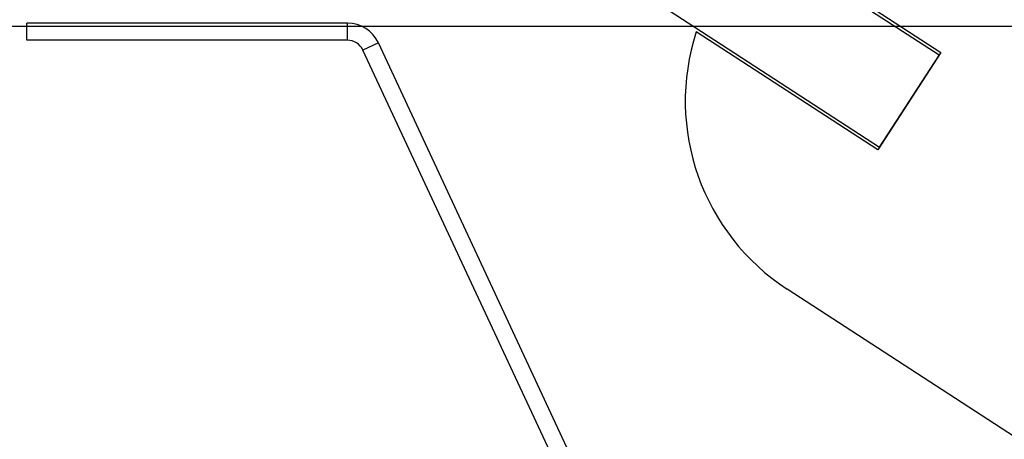
# Model space of a CAD drawing. Units: millimetres. Extents: x -1 to 297, y 0 to 210.
# Drawn here: x 203 to 205, y 112 to 113 of the extents above; entities that cross this region are included whole.
import ezdxf

# ---------------------------------------------------------------- set-up
doc = ezdxf.new("R2010")
doc.units = ezdxf.units.MM

msp = doc.modelspace()

# ---------------------------------------------------------------- linework, layer by layer
at = {"color": 7, "linetype": 'Continuous', "lineweight": 25}
for p, q in [((205.3197, 113.2413), (194.2399, 120.4389)), ((205.3197, 113.2413), (194.2399, 120.4389)), ((194.1154, 120.2472), (205.1952, 113.0496)), ((194.1154, 120.2472), (205.1952, 113.0496)), ((204.9441, 113.4938), (205.3236, 113.2472)), ((204.0823, 113.3085), (203.4118, 113.3085)), ((203.4118, 113.2728), (203.4118, 113.3085)), ((204.0823, 113.2728), (204.0823, 113.3085)), ((210.3147, 113.3014), (167.4575, 113.3014)), ((205.1913, 113.0436), (204.8118, 113.2901)), ((204.0823, 113.2728), (203.4118, 113.2728)), ((204.147, 113.2673), (204.1146, 113.2522)), ((204.7577, 111.9577), (204.147, 113.2673)), ((204.7253, 111.9426), (204.1146, 113.2522)), ((205.3236, 113.2472), (205.1913, 113.0436)), ((205.1952, 113.0496), (205.319, 113.2402)), ((205.1952, 113.0496), (205.319, 113.2402)), ((205.7737, 112.2513), (205.0022, 112.7525))]:
    msp.add_line(p, q, dxfattribs=at)
for centre, radius, start, end in [((204.0823, 113.2371), 0.0714, 25, 90), ((204.0823, 113.2371), 0.0714, 25, 90), ((204.0823, 113.2371), 0.0714, 25, 90), ((204.0823, 113.2371), 0.0714, 25, 90), ((205.2575, 113.1454), 0.4686, 162.011, 236.9916), ((205.2575, 113.1454), 0.4686, 162.011, 236.9916), ((205.2575, 113.1454), 0.4686, 162.011, 236.9916), ((205.2575, 113.1454), 0.4686, 162.011, 236.9916), ((204.0823, 113.2371), 0.0357, 25, 90), ((204.0823, 113.2371), 0.0357, 25, 90), ((204.0823, 113.2371), 0.0357, 25, 90), ((204.0823, 113.2371), 0.0357, 25, 90)]:
    msp.add_arc(centre, radius, start, end, dxfattribs=at)

doc.saveas('drawing.dxf')
